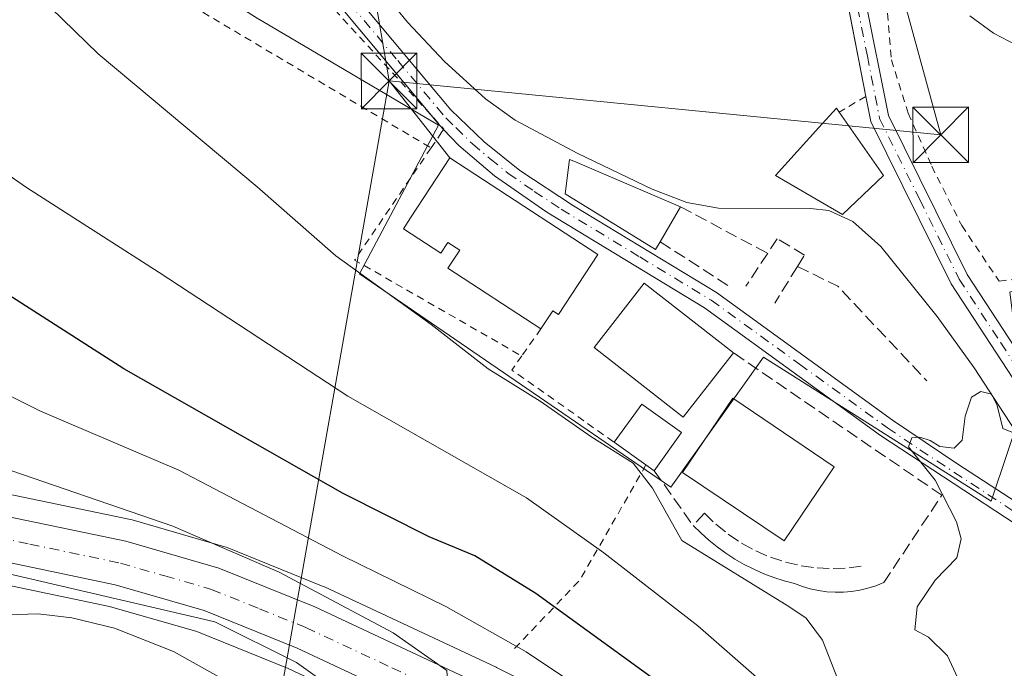
# Model space of a CAD drawing. Units: metres. Extents: x 606471 to 609889, y 4791717 to 4794099.
# Drawn here: x 606945 to 607078, y 4793872 to 4793960 of the extents above; entities that cross this region are included whole.
import ezdxf

# ---------------------------------------------------------------- set-up
doc = ezdxf.new("R2010")
doc.units = ezdxf.units.M
doc.header["$MEASUREMENT"] = 0
for name, pattern in [('DGN Style 2', [1.6480167562047852, 0.988810053722871, -0.6592067024819142]), ('DGN Style 3', [2.307223458686699, 1.648016756204785, -0.6592067024819142]), ('DGN Style 4', [2.6384748266838614, 1.318413404963828, -0.6592067024819142, 0.001648016756204785, -0.6592067024819142])]:
    doc.linetypes.add(name, pattern=pattern)
for name, color, linetype, lineweight in [('Alambrada', 7, 'DGN Style 2', 0), ('Arbolado forestal CxS', 92, 'Continuous', 0), ('Carretera de calzada única Cxs', 7, 'Continuous', 13), ('Carretera de calzada única eje', 7, 'DGN Style 4', 0), ('Comarca CxS', 21, 'Continuous', 0), ('Comunidad Autónoma CxS', 142, 'Continuous', 0), ('Conducción de hidrocarburos lineal', 6, 'DGN Style 3', 0), ('Corriente natural lineal', 142, 'Continuous', 13), ('Curva de nivel maestra', 30, 'Continuous', 30), ('Curva de nivel normal', 30, 'Continuous', 0), ('Edificación Cxs', 1, 'Continuous', 13), ('Municipio CxS', 4, 'Continuous', 0), ('Muro lineal', 1, 'DGN Style 3', 13), ('Núcleo urbano CxS', 7, 'Continuous', 0), ('Obra de contención lineal', 1, 'DGN Style 3', 13), ('Pista pavimentada Cxs', 135, 'Continuous', 0), ('Pista pavimentada eje', 135, 'DGN Style 4', 0), ('Prado CxS', 92, 'Continuous', 0), ('Provincia CxS', 1, 'Continuous', 0), ('Tendido', 6, 'Continuous', 0), ('Torre de tendido puntual', 7, 'Continuous', 0)]:
    doc.layers.add(name, color=color, linetype=linetype, lineweight=lineweight)

# ---------------------------------------------------------------- blocks, each defined once
blk = doc.blocks.new('*U14')
at = {"layer": 'Prado CxS', "color": 92, "linetype": 'Continuous', "lineweight": 0}
for points in [[(607028.6835000003, 4793862.477499999, 80.21469999999681), (607009.2134999996, 4793872.137499999, 81.90439999999944), (607009.1523000002, 4793872.1669, 81.91019999999844), (606985.9823000003, 4793883.016899999, 82.71289999999863), (606985.8339999998, 4793883.081700001, 82.72669999999925), (606972.8639000002, 4793888.321699999, 84.36059999999998), (606972.7660999997, 4793888.359099999, 84.37540000000445), (606972.5733000003, 4793888.4221, 84.41090000000258), (606960.0532999998, 4793892.042099999, 85.46829999999318), (606959.8339999998, 4793892.096700001, 85.4881000000023), (606935.4175000006, 4793897.1997, 86.96980000000622)], [(606758.0365000004, 4794049.1533, 77.2213000000047), (606954.6198000005, 4794052.2938, 71.57660000000033), (606964.4338999996, 4794046.937700001, 68.50999999999476), (606958.7780999999, 4794044.871300001, 70.04959999999846), (606940.6161000002, 4794000.4045, 64.67609999999695), (606938.1096999999, 4793984.1227, 64.94469999999274), (606976.9402000001, 4793959.698100001, 63.57150000000547), (607001.3646999998, 4793945.292500001, 62.20329999999376), (606990.7193, 4793925.2501, 64.96369999999297), (607032.6791000003, 4793896.4429, 64.61359999999695), (607045.2045999998, 4793913.9783, 61.31449999999313), (607075.8918000003, 4793894.563100001, 59.66640000000189), (607080.2786999998, 4793907.715299999, 60.10640000000421)]]:
    blk.add_polyline3d(points, dxfattribs=at)
blk = doc.blocks.new('*U20')
at = {"layer": 'Arbolado forestal CxS', "color": 92, "linetype": 'Continuous', "lineweight": 0}
blk.add_polyline3d([(606872.0279000001, 4793908.274700001, 95.92509999999311), (606881.7137000002, 4793906.1557, 94.75100000000384), (606886.1445000004, 4793904.647500001, 94.87949999999546), (606906.2708999999, 4793895.518100001, 93.33220000000438), (606906.3353000004, 4793895.489700001, 93.33419999999751), (606924.9452999998, 4793887.569700001, 91.08710000000428), (606925.0941000005, 4793887.5111, 91.09590000000026), (606925.3437000001, 4793887.4323, 91.13670000000275), (606932.5837000003, 4793885.4923, 91.4652999999962), (606932.7462999999, 4793885.453500001, 91.4600000000064), (606957.0355000002, 4793880.376700001, 91.425900000002), (606968.7795000002, 4793876.980699999, 89.99310000000696), (606981.1010999996, 4793872.0089, 89.33220000000438), (607003.9469, 4793861.297700001, 87.51029999999446), (607023.0371000003, 4793851.8321, 85.81710000000021), (607026.5613000002, 4793849.7437, 86.17960000000312), (607030.7748999996, 4793846.485099999, 85.96809999999823), (607033.2339000005, 4793844.0715, 85.85340000000724), (607036.5689000003, 4793839.9331, 86.36800000000221), (607042.3305000003, 4793830.437700001, 85.78870000000461), (607044.5695000002, 4793826.2181, 85.72569999999541)], dxfattribs=at)
blk = doc.blocks.new('*U23')
at = {"layer": 'Núcleo urbano CxS', "color": 7, "linetype": 'Continuous', "lineweight": 0}
for points in [[(606935.4175000006, 4793897.1997, 86.96980000000622), (606959.8339999998, 4793892.096700001, 85.4881000000023), (606960.0532999998, 4793892.042099999, 85.46829999999318), (606972.5733000003, 4793888.4221, 84.41090000000258), (606972.7660999997, 4793888.359099999, 84.37540000000445), (606972.8639000002, 4793888.321699999, 84.36059999999998), (606985.8339999998, 4793883.081700001, 82.72669999999925), (606985.9823000003, 4793883.016899999, 82.71289999999863), (607009.1523000002, 4793872.1669, 81.91019999999844), (607009.2134999996, 4793872.137499999, 81.90439999999944), (607028.6835000003, 4793862.477499999, 80.21469999999681)], [(607044.5695000002, 4793826.2181, 85.72569999999541), (607042.3305000003, 4793830.437700001, 85.78870000000461), (607036.5689000003, 4793839.9331, 86.36800000000221), (607033.2339000005, 4793844.0715, 85.85340000000724), (607030.7748999996, 4793846.485099999, 85.96809999999823), (607026.5613000002, 4793849.7437, 86.17960000000312), (607023.0371000003, 4793851.8321, 85.81710000000021), (607003.9469, 4793861.297700001, 87.51029999999446), (606981.1010999996, 4793872.0089, 89.33220000000438), (606968.7795000002, 4793876.980699999, 89.99310000000696), (606957.0355000002, 4793880.376700001, 91.425900000002), (606932.7462999999, 4793885.453500001, 91.4600000000064), (606932.5837000003, 4793885.4923, 91.4652999999962), (606925.3437000001, 4793887.4323, 91.13670000000275), (606925.0941000005, 4793887.5111, 91.09590000000026), (606924.9452999998, 4793887.569700001, 91.08710000000428), (606906.3353000004, 4793895.489700001, 93.33419999999751), (606906.2708999999, 4793895.518100001, 93.33220000000438), (606886.1445000004, 4793904.647500001, 94.87949999999546), (606881.7137000002, 4793906.1557, 94.75100000000384), (606872.0279000001, 4793908.274700001, 95.92509999999311)]]:
    blk.add_polyline3d(points, dxfattribs=at)
blk = doc.blocks.new('*U43')
at = {"layer": 'Carretera de calzada única Cxs', "color": 7, "linetype": 'Continuous', "lineweight": 13}
for points in [[(606874.9001000002, 4793916.210100001, 93.92960000000312), (606879.8501000004, 4793914.9901, 93.58779999999388), (606884.6901000004, 4793913.370100001, 93.36269999999786), (606921.7801000001, 4793898.0801, 90.14130000000296), (606929.7500999998, 4793895.440099999, 89.99079999999958), (606934.7701000003, 4793894.270099999, 90.76510000000417), (606959.2200999996, 4793889.1601, 92.41199999999662), (606971.7401000002, 4793885.540100001, 87.5908999999956), (606984.7100999998, 4793880.300100001, 85.61490000000049), (607007.8800999997, 4793869.450099999, 96.71129999999539), (607027.3501000004, 4793859.790100001, 84.17230000000563), (607031.6501000002, 4793857.2401, 83.45709999999963), (607036.7301000003, 4793853.3101, 83.56620000000112), (607039.9501, 4793850.1601, 83.32679999999527), (607043.9901000002, 4793845.140100001, 82.8978000000061), (607050.2001, 4793834.9101, 82.38340000000608), (607052.7500999998, 4793830.120100001, 83.33130000000529), (607057.3101000005, 4793819.360099999, 82.30550000000221)], [(607051.6001000004, 4793817.340100001, 92.36669999999867), (607047.2801000001, 4793827.5101, 97.57889999999315), (607044.9401000004, 4793831.920100001, 91.64919999999984), (607039.0301000001, 4793841.6601, 89.6872000000003), (607035.4601999996, 4793846.090100001, 89.60120000000461), (607032.7500999998, 4793848.7501, 89.8243999999977), (607028.2500999998, 4793852.2301, 91.70230000000447), (607024.4700999996, 4793854.470100001, 92.45729999999458), (607005.2501999997, 4793864.0001, 107.4986999999965), (606982.3000999996, 4793874.7601, 91.39639999999781), (606969.7600999996, 4793879.8201, 101.9327000000048), (606957.7600999996, 4793883.290100001, 111.101999999999), (606933.3601000002, 4793888.390100001, 107.9511000000057), (606926.1201, 4793890.3301, 101.0249999999942), (606907.5100999996, 4793898.2501, 105.2465999999986), (606887.2501999997, 4793907.440099999, 102.4611000000004), (606882.5201000003, 4793909.050100001, 102.8491999999969), (606872.5100999996, 4793911.2401, 98.86019999999553)]]:
    blk.add_polyline3d(points, dxfattribs=at)
blk = doc.blocks.new('5TTEND')
at = {"layer": 'Conducción de hidrocarburos lineal', "color": 7, "linetype": 'Continuous', "lineweight": 0}
for p, q in [((-0.375, 0.3754), (0.375, -0.3746)), ((0.3720000000000001, 0.3784000000000001), (-0.3720000000000001, -0.3776))]:
    blk.add_line(p, q, dxfattribs=at)
at = {"layer": 'Conducción de hidrocarburos lineal', "color": 7, "linetype": 'Continuous', "lineweight": 0, "flags": 128}
blk.add_lwpolyline([(-0.375, -0.3746), (0.375, -0.3746), (0.375, 0.3754), (-0.375, 0.3754), (-0.3720000000000001, -0.3776)], dxfattribs=at)

msp = doc.modelspace()

# ---------------------------------------------------------------- linework, layer by layer
at = {"layer": 'Alambrada', "color": 7, "linetype": 'DGN Style 2', "lineweight": 0, "extrusion": (0.4715440107506025, 0.7925594476092348, 0.3866468258379739), "elevation": 4085736.373916482, "flags": 128}
msp.add_lwpolyline([(1929623.439515692, -1712885.695218941), (1929580.774231564, -1712887.787326626), (1929534.9117211, -1712887.817254153)], dxfattribs=at)
at = {"layer": 'Alambrada', "color": 7, "linetype": 'DGN Style 2', "lineweight": 0, "extrusion": (-0.3198434367220869, -0.189039117979131, 0.9284203723849863), "elevation": -1100346.534096195, "flags": 128}
msp.add_lwpolyline([(-3818129.831346729, 2749834.768704101), (-3818129.831346729, 2749830.30205656)], dxfattribs=at)
at = {"layer": 'Alambrada', "color": 7, "linetype": 'DGN Style 2', "lineweight": 0, "extrusion": (0.0361000279641995, 0.03290547040044352, 0.9988062965353741), "elevation": 179723.7054807173, "flags": 128}
msp.add_lwpolyline([(3134058.099691686, -3673650.852304509), (3134053.863850524, -3673633.033223561), (3134029.123198777, -3673640.976471961)], dxfattribs=at)
at = {"layer": 'Alambrada', "color": 7, "linetype": 'DGN Style 2', "lineweight": 0, "extrusion": (-0.01505860172300955, -0.02122158158397587, 0.9996613841642691), "elevation": -110810.6125068502, "flags": 128}
msp.add_lwpolyline([(-2279189.901868574, 4259475.286780465), (-2279189.901868574, 4259470.809708626)], dxfattribs=at)
at = {"layer": 'Alambrada', "color": 7, "linetype": 'DGN Style 2', "lineweight": 0, "extrusion": (0.03354744665759522, 0.1227907053834393, 0.9918654200516284), "elevation": 609075.9078806818, "flags": 128}
msp.add_lwpolyline([(677880.6120020418, -4745480.122568713), (677881.4065193513, -4745477.928383045), (677865.5055067984, -4745472.118072559)], dxfattribs=at)
at = {"layer": 'Alambrada', "color": 7, "linetype": 'DGN Style 2', "lineweight": 0, "extrusion": (0.8868542254838029, -0.4163961128398073, 0.2002594815568606), "elevation": -1457801.415855062, "flags": 128}
msp.add_lwpolyline([(4597384.352654173, 298041.6340666513), (4597366.552950305, 298048.9436373943), (4597353.965266734, 298069.9074025899)], dxfattribs=at)
at = {"layer": 'Alambrada', "color": 7, "linetype": 'DGN Style 2', "lineweight": 0}
for points in [[(606927.7001, 4793995.1501, 66.12600000000384), (606930.7001, 4793995.110099999, 67.24159999999392), (606933.6801000005, 4793994.870100001, 68.19800000000396), (606936.6401000004, 4793994.4301, 68.8460999999952), (606939.5601000005, 4793993.790100001, 67.39659999999276), (606942.4401000004, 4793992.960100001, 65.77610000000277), (606945.2500999998, 4793991.940099999, 64.98669999999402), (606947.9901000002, 4793990.7301, 64.65110000000277), (606950.6401000004, 4793989.340100001, 64.42329999999492), (606953.1901000004, 4793987.770099999, 64.24169999999867), (606955.6300999997, 4793986.040100001, 64.17080000000715), (606957.9501, 4793984.1501, 64.16229999999632), (606976.0500999996, 4793970.360099999, 63.47840000000724), (606985.1601, 4793963.280099999, 63.50729999999749), (607002.1001000004, 4793944.7501, 63.32540000000154), (607001.8400999998, 4793944.360099999, 63.45909999999276), (607000.3701, 4793942.210100001, 64.12820000000647)], [(607061.1201, 4793970.2301, 68.71790000000328), (607062.4301000005, 4793954.090100001, 68.94430000000284), (607064.7100999998, 4793946.890100001, 71.64220000000205), (607067.8701, 4793939.7501, 76.93959999999788), (607071.9200999998, 4793931.7501, 83.93799999999464), (607076.9700999996, 4793924.2301, 81.85199999999895), (607079.6001000004, 4793924.5701, 79.05460000000312)]]:
    msp.add_polyline3d(points, dxfattribs=at)
at = {"layer": 'Arbolado forestal CxS', "color": 92, "linetype": 'Continuous', "lineweight": 0}
msp.add_polyline3d([(606872.0279000001, 4793908.274700001, 95.92509999999311), (606881.7137000002, 4793906.1557, 94.75100000000384), (606886.1445000004, 4793904.647500001, 94.87949999999546), (606906.2708999999, 4793895.518100001, 93.33220000000438), (606906.3353000004, 4793895.489700001, 93.33419999999751), (606924.9452999998, 4793887.569700001, 91.08710000000428), (606925.0941000005, 4793887.5111, 91.09590000000026), (606925.3437000001, 4793887.4323, 91.13670000000275), (606932.5837000003, 4793885.4923, 91.4652999999962), (606932.7462999999, 4793885.453500001, 91.4600000000064), (606957.0355000002, 4793880.376700001, 91.425900000002), (606968.7795000002, 4793876.980699999, 89.99310000000696), (606981.1010999996, 4793872.0089, 89.33220000000438), (607003.9469, 4793861.297700001, 87.51029999999446), (607023.0371000003, 4793851.8321, 85.81710000000021), (607026.5613000002, 4793849.7437, 86.17960000000312), (607030.7748999996, 4793846.485099999, 85.96809999999823), (607033.2339000005, 4793844.0715, 85.85340000000724), (607036.5689000003, 4793839.9331, 86.36800000000221), (607042.3305000003, 4793830.437700001, 85.78870000000461), (607044.5695000002, 4793826.2181, 85.72569999999541)], dxfattribs=at)
at = {"layer": 'Carretera de calzada única Cxs', "color": 7, "linetype": 'Continuous', "lineweight": 13}
for points in [[(606874.9001000002, 4793916.210100001, 93.92960000000312), (606879.8501000004, 4793914.9901, 93.58779999999388), (606884.6901000004, 4793913.370100001, 93.36269999999786), (606921.7801000001, 4793898.0801, 90.14130000000296), (606929.7500999998, 4793895.440099999, 89.99079999999958), (606934.7701000003, 4793894.270099999, 90.76510000000417), (606959.2200999996, 4793889.1601, 92.41199999999662), (606971.7401000002, 4793885.540100001, 87.5908999999956), (606984.7100999998, 4793880.300100001, 85.61490000000049), (607007.8800999997, 4793869.450099999, 96.71129999999539), (607027.3501000004, 4793859.790100001, 84.17230000000563), (607031.6501000002, 4793857.2401, 83.45709999999963), (607036.7301000003, 4793853.3101, 83.56620000000112), (607039.9501, 4793850.1601, 83.32679999999527), (607043.9901000002, 4793845.140100001, 82.8978000000061), (607050.2001, 4793834.9101, 82.38340000000608), (607052.7500999998, 4793830.120100001, 83.33130000000529), (607057.3101000005, 4793819.360099999, 82.30550000000221)], [(607051.6001000004, 4793817.340100001, 92.36669999999867), (607047.2801000001, 4793827.5101, 97.57889999999315), (607044.9401000004, 4793831.920100001, 91.64919999999984), (607039.0301000001, 4793841.6601, 89.6872000000003), (607035.4601999996, 4793846.090100001, 89.60120000000461), (607032.7500999998, 4793848.7501, 89.8243999999977), (607028.2500999998, 4793852.2301, 91.70230000000447), (607024.4700999996, 4793854.470100001, 92.45729999999458), (607005.2501999997, 4793864.0001, 107.4986999999965), (606982.3000999996, 4793874.7601, 91.39639999999781), (606969.7600999996, 4793879.8201, 101.9327000000048), (606957.7600999996, 4793883.290100001, 111.101999999999), (606933.3601000002, 4793888.390100001, 107.9511000000057), (606926.1201, 4793890.3301, 101.0249999999942), (606907.5100999996, 4793898.2501, 105.2465999999986), (606887.2501999997, 4793907.440099999, 102.4611000000004), (606882.5201000003, 4793909.050100001, 102.8491999999969), (606872.5100999996, 4793911.2401, 98.86019999999553)]]:
    msp.add_polyline3d(points, dxfattribs=at)
at = {"layer": 'Carretera de calzada única eje', "color": 7, "linetype": 'DGN Style 4', "lineweight": 0}
msp.add_polyline3d([(606934.0601000005, 4793891.3301, 96.69990000000689), (606946.2600999996, 4793888.780099999, 107.8830000000016), (606958.4901000002, 4793886.220100001, 99.98429999999644), (606964.4901000002, 4793884.4901, 100.3222999999998), (606970.7500999998, 4793882.6801, 91.4771000000037), (606977.2301000003, 4793880.0601, 90.61539999999513), (606983.5000999998, 4793877.530099999, 86.98519999999553), (606995.0900999998, 4793872.100099999, 97.43399999999383), (607006.5601000005, 4793866.720100001, 99.66060000000289), (607016.1700999998, 4793861.960100001, 89.69130000000587), (607025.9101, 4793857.130100001, 86.1298999999999), (607027.8000999996, 4793856.0101, 86.63199999999779), (607029.9501, 4793854.7301, 86.36840000000666), (607032.4901000002, 4793852.770099999, 84.40009999999893), (607034.7401000002, 4793851.030099999, 85.625), (607036.0900999998, 4793849.700099999, 85.7844000000041), (607037.7001, 4793848.120100001, 84.93600000000151), (607039.4901000002, 4793845.9101, 85.5170999999973), (607041.5100999996, 4793843.4001, 85.16379999999481), (607044.6101000002, 4793838.280099999, 85.55400000000373), (607047.5701000001, 4793833.4101, 84.21099999999569), (607048.7401000002, 4793831.210100001, 86.58659999999509), (607050.0100999996, 4793828.8101, 89.19830000000366), (607052.1700999998, 4793823.7301, 93.75359999999637)], dxfattribs=at)
at = {"layer": 'Comarca CxS', "color": 21, "linetype": 'Continuous', "lineweight": 0}
msp.add_3dface([(609888.9500008489, 4791784.96998205), (606507.5000008233, 4791730.97998205), (606471.1300008224, 4794044.569982027), (609851.4000008501, 4794098.569982026)], dxfattribs=at)
at = {"layer": 'Comunidad Autónoma CxS', "color": 142, "linetype": 'Continuous', "lineweight": 0}
msp.add_3dface([(609888.9500008489, 4791784.96998205), (606507.5000008233, 4791730.97998205), (606471.1300008224, 4794044.569982027), (609851.4000008501, 4794098.569982026)], dxfattribs=at)
at = {"layer": 'Corriente natural lineal', "color": 142, "linetype": 'Continuous', "lineweight": 13}
msp.add_polyline3d([(606948.2105, 4794000.601600001, 64.527700000006), (606949.5100999996, 4793999.9901, 64.28609999999753), (606959.2200999996, 4793993.4101, 63.056700000001), (606964.7401000002, 4793988.950099999, 62.90089999999327), (606973.5601000005, 4793981.270099999, 62.52019999999902), (606985.5201000003, 4793972.220100001, 62.14160000000265), (606989.2701000003, 4793968.8301, 61.85880000000179), (606997.1801000005, 4793959.1501, 61.52019999999902), (607002.1801000005, 4793953.870100001, 61.39410000000498), (607007.7100999998, 4793948.8101, 61.05030000000261), (607011.6901000004, 4793945.950099999, 60.82180000000517), (607020.1601, 4793941.460100001, 60.83090000000084), (607030.2001, 4793936.6601, 60.25500000000466), (607034.8701, 4793934.860099999, 60.27929999999469), (607039.1201, 4793934.0801, 60.17320000000473), (607051.5201000003, 4793934.020099999, 60.80590000000666), (607054.0100999996, 4793933.7501, 61.08580000000075), (607057.2600999996, 4793932.3101, 61.35439999999653), (607061.0301000001, 4793928.9301, 61.27159999999276), (607068.6101000002, 4793919.460100001, 60.4314000000013), (607073.6001000004, 4793912.5601, 59.77619999999297), (607081.7600999996, 4793900.020099999, 59.77030000000377), (607090.5100999996, 4793889.800100001, 59.488400000002), (607092.9335000003, 4793887.000600001, 59.29309999999532)], dxfattribs=at)
at = {"layer": 'Curva de nivel maestra', "color": 30, "linetype": 'Continuous', "lineweight": 30, "elevation": 75, "flags": 128}
msp.add_lwpolyline([(607065.3600000005, 4793824.840100001), (607060.7599999999, 4793830.5101), (607054.79, 4793840.710100001), (607049.0999999996, 4793852.2501), (607044.2599999999, 4793859.0001), (607033.3200000003, 4793868.460100001), (607014.4800000006, 4793882.110099999), (607006.2599999999, 4793887.210100001), (607000.1100000005, 4793889.770099999), (606988.5, 4793895.620100001), (606972.7100000001, 4793904.5801), (606958.9699999997, 4793912.4001), (606938.6299999999, 4793925.4001), (606929.2699999996, 4793930.8101), (606923.8799999999, 4793932.5801), (606917.8700000001, 4793932.950099999), (606907.7599999999, 4793932.450099999), (606900.25, 4793934.140100001), (606891.9600000001, 4793938.140100001), (606880.1600000003, 4793949.110099999), (606871.4500000002, 4793956.970100001)], dxfattribs=at)
at = {"layer": 'Curva de nivel normal', "color": 30, "linetype": 'Continuous', "lineweight": 0, "flags": 128}
for points, elevation in [([(606882.9326999999, 4793975.352299999), (606883.9900000002, 4793973.930000001), (606897.6200000001, 4793960.350000001), (606906.0599999996, 4793952.880000001), (606909.4199999999, 4793950.49), (606914.3499999996, 4793950.82), (606920.6500000004, 4793950.65), (606925.4299999997, 4793949.710000001), (606932.25, 4793946.26), (606945.8200000003, 4793936.880000001), (606963.7000000002, 4793925.430000001), (606989.1699999999, 4793908.75), (607013.2400000002, 4793895.02), (607023.6799999997, 4793887.600000001), (607036.3300000001, 4793877.75), (607044.5999999996, 4793870.539999999), (607049.1699999999, 4793865.050000001), (607052.7400000002, 4793859.41), (607054.6299999999, 4793854.980000001), (607056.7400000002, 4793848.15), (607061.4100000003, 4793840), (607068.5999999996, 4793830.9), (607077.6200000001, 4793822.539999999), (607080.5300000003, 4793818.49)], 70), ([(606941.0899999999, 4793968.880000001), (606955.4699999997, 4793954.91), (606976.9199999999, 4793936.970000001), (606987.5499999998, 4793927.680000001), (607000.4000000004, 4793918.380000001), (607008.0700000003, 4793912.439999999), (607015.0899999999, 4793908.08), (607021.9000000004, 4793903.310000001), (607027.6299999999, 4793899.710000001), (607030.2100000001, 4793896.34), (607034.1900000004, 4793889.27), (607048.6299999999, 4793880.380000001), (607050.9500000002, 4793878.810000001), (607053.1600000003, 4793875.84), (607055.9600000001, 4793868.58), (607061, 4793854.539999999), (607069.0899999999, 4793840.640000001), (607078.7100000001, 4793830.140000001)], 65), ([(607079.3099999996, 4793956.050000001), (607076.2000000002, 4793957.680000001), (607073, 4793960.02)], 65), ([(607059.3200000003, 4793821.380000001), (607055.3700000001, 4793828.050000001), (607047.3399999999, 4793844.100000001), (607040.3399999999, 4793854.17), (607029.6200000001, 4793863.27), (607013.2000000002, 4793874.24), (607002.3799999999, 4793880.369999999), (606988.4400000004, 4793887.180000001), (606966.3799999999, 4793898.730000001), (606947.7199999997, 4793906.720000001), (606933.0700000003, 4793914.039999999), (606925.5199999996, 4793917.42), (606916.6900000004, 4793920.180000001), (606906.1900000004, 4793922.720000001), (606898.2999999998, 4793926.230000001), (606888.2999999998, 4793930.980000001), (606877.25, 4793936.779999999), (606861.8399999999, 4793943.789999999)], 80), ([(607044.4500000002, 4793826.310000001), (607040.9500000002, 4793833.890000001), (607037.3399999999, 4793840.34), (607032.0700000003, 4793847.15), (607015.0199999996, 4793857.730000001), (607005.1200000001, 4793863.180000001), (607002.75, 4793865.689999999), (607002.7199999997, 4793868.51), (607002.4800000006, 4793871.730000001), (606995.25, 4793876.83), (606979.9100000003, 4793884.980000001), (606965.54, 4793891.180000001), (606940.9400000004, 4793899.640000001), (606917.3300000001, 4793909.230000001), (606898.9000000004, 4793918.619999999), (606889.9199999999, 4793922.800000001), (606877.4199999999, 4793928.470000001), (606859.3799999999, 4793934.430000001)], 85), ([(607040.9800000006, 4793820.25), (607038.8600000005, 4793828.210000001), (607034.9600000001, 4793836.230000001), (607028.2999999998, 4793844.01), (607018.7800000003, 4793850.939999999), (607011.5800000001, 4793856.07), (607006.1900000004, 4793858.869999999), (606998.5499999998, 4793863.189999999), (606989.5499999998, 4793866.600000001), (606986.5899999999, 4793868.430000001), (606985.3700000001, 4793870.550000001), (606982.2400000002, 4793872.810000001), (606971.2300000006, 4793878.300000001), (606940.54, 4793885.449999999), (606927.1200000001, 4793888.869999999), (606923.7800000003, 4793890.640000001), (606922.9800000006, 4793892.480000001), (606921.7800000003, 4793896.710000001), (606919.5800000001, 4793899.230000001), (606916.29, 4793901.350000001), (606907.0599999996, 4793906.91), (606894.8099999996, 4793913.689999999), (606883.75, 4793918.99), (606875.4600000001, 4793922.24)], 90), ([(607031.0899999999, 4793824.130000001), (607030.4000000004, 4793828.439999999), (607024.3899999997, 4793836.039999999), (607012.9299999997, 4793845.92), (607001.6799999997, 4793853.76), (606993.7999999998, 4793857.880000001), (606986.3399999999, 4793860.74), (606981.6299999999, 4793864.210000001), (606978.7000000002, 4793867.140000001), (606973.5999999996, 4793869.850000001), (606965.6500000004, 4793874.310000001), (606957.7000000002, 4793877.449999999), (606951.9600000001, 4793878.84), (606947.4199999999, 4793879.380000001), (606943.2800000003, 4793879.230000001), (606935.8799999999, 4793880.279999999), (606924.9500000002, 4793884.02), (606915.5999999996, 4793889.01), (606910.3200000003, 4793892.300000001), (606900.7100000001, 4793896.82), (606883.3399999999, 4793905.57), (606875.4000000004, 4793908.34)], 95), ([(607080.7100000001, 4793903.07), (607077.4500000002, 4793904.350000001), (607076.7000000002, 4793907.460000001), (607075.9299999997, 4793909.02), (607074.4800000006, 4793909.350000001), (607073.2199999997, 4793908.58), (607072.3700000001, 4793906.029999999), (607071.9800000006, 4793902.810000001), (607070.9199999999, 4793901.74), (607068.9900000002, 4793901.960000001), (607067.6799999997, 4793902.76), (607066.25, 4793903.180000001), (607065.2100000001, 4793903.109999999), (607064.7300000006, 4793901.92), (607068.3300000001, 4793897.41), (607071.2300000006, 4793891.800000001), (607071.8399999999, 4793889.480000001), (607071.2699999996, 4793886.92), (607068.3600000005, 4793883.92), (607065.9199999999, 4793880.32), (607065.5999999996, 4793877.220000001), (607067.4299999997, 4793876.24), (607069.9900000002, 4793873.730000001), (607072.9100000003, 4793867.359999999)], 60)]:
    msp.add_lwpolyline(points, dxfattribs=dict(at, elevation=elevation))
at = {"layer": 'Edificación Cxs', "color": 1, "linetype": 'Continuous', "lineweight": 13, "flags": 128}
for points, elevation in [([(607061.3701, 4793938.5001), (607055.8501000004, 4793933.210100001), (607046.8201000001, 4793938.470100001), (607052.6700999998, 4793944.970100001), (607055.0301000001, 4793947.5801), (607055.4101, 4793947.050100001)], 75.33090000000084), ([(607002.8901000004, 4793940.880100001), (607022.8701, 4793927.840100001), (607017.5701000001, 4793919.7401), (607016.7801000001, 4793920.2501), (607015.1901000004, 4793917.800100001), (607002.6300999997, 4793925.9901), (607004.2301000003, 4793928.440099999), (607002.6401000004, 4793929.470100001), (607001.6700999998, 4793928.0001), (606996.6401000004, 4793931.300100001), (606997.6001000004, 4793932.770099999)], 68.10880000000178), ([(607031.2500999998, 4793929.550100001), (607030.6300999997, 4793928.5001), (607018.4600999998, 4793936.0101), (607019.0500999996, 4793940.6601), (607019.8601000002, 4793940.3201), (607034.0100999996, 4793934.2601)], 63.86320000000707), ([(607034.1201, 4793903.8301), (607030.4401000004, 4793898.6801), (607029.3501000004, 4793899.460100001), (607025.0800999999, 4793902.5101), (607028.7801000001, 4793907.670100001)], 65.62949999999545)]:
    msp.add_lwpolyline(points, close=True, dxfattribs=dict(at, elevation=elevation))
at = {"layer": 'Edificación Cxs', "color": 1, "linetype": 'Continuous', "lineweight": 13, "extrusion": (-0.2687462154076815, 0.3855335808687049, 0.8826886935531699), "elevation": 1685140.465735385, "flags": 128}
msp.add_lwpolyline([(-3239427.482417808, -3164941.672625757), (-3239427.482417808, -3164929.865191615)], dxfattribs=at)
at = {"layer": 'Edificación Cxs', "color": 1, "linetype": 'Continuous', "lineweight": 13, "extrusion": (-0.02680126814075545, -0.04573694670680663, 0.9985939233402064), "elevation": -235466.5588435033, "flags": 128}
msp.add_lwpolyline([(-1899972.714059522, 4436773.05809176), (-1899972.714059522, 4436767.591311718)], dxfattribs=at)
at = {"layer": 'Edificación Cxs', "color": 1, "linetype": 'Continuous', "lineweight": 13, "extrusion": (-0.002012149637233236, 0.2190492279920558, 0.9757117335411735), "elevation": 1048943.254085086, "flags": 128}
msp.add_lwpolyline([(-651033.6018226461, -4671814.853729538), (-651037.349063453, -4671820.107121487), (-651042.6535660629, -4671816.121427612)], dxfattribs=at)
at = {"layer": 'Edificación Cxs', "color": 1, "linetype": 'Continuous', "lineweight": 13, "extrusion": (0.008623857361534273, 0.0120687134301861, 0.9998899815681465), "elevation": 63156.57181277277, "flags": 128}
msp.add_lwpolyline([(607010.9799245066, 4793490.719420644), (607007.2992515328, 4793485.569045544)], dxfattribs=at)
at = {"layer": 'Edificación Cxs', "color": 1, "linetype": 'Continuous', "lineweight": 13, "extrusion": (0.001845365215125897, -0.001318118009997577, 0.9999974285927612), "elevation": -5133.116937970025, "flags": 128}
msp.add_lwpolyline([(607028.1954281711, 4793896.85859023), (607023.9254134812, 4793899.908592879)], dxfattribs=at)
at = {"layer": 'Edificación Cxs', "color": 1, "linetype": 'Continuous', "lineweight": 13, "extrusion": (0.1034504721606557, -0.07402877839470116, 0.9918758691384348), "elevation": -292023.9633809688, "flags": 128}
msp.add_lwpolyline([(4251795.252831112, 2277478.791859488), (4251795.252831112, 2277480.14317352)], dxfattribs=at)
at = {"layer": 'Edificación Cxs', "color": 1, "linetype": 'Continuous', "lineweight": 13}
for points in [[(607061.3701, 4793938.5001, 69.82649999999558), (607055.8501000004, 4793933.210100001, 75.33090000000084), (607046.8201000001, 4793938.470100001, 66.34870000000228), (607052.6700999998, 4793944.970100001, 64.6368999999977), (607055.0301000001, 4793947.5801, 64.0688999999984), (607055.4101, 4793947.050100001, 64.27749999999651)], [(607015.1901000004, 4793917.800100001, 64.7271000000037), (607002.6300999997, 4793925.9901, 66.06260000000475), (607004.2301000003, 4793928.440099999, 67.97440000000643), (607002.6401000004, 4793929.470100001, 68.10880000000179), (607001.6700999998, 4793928.0001, 66.70819999999367), (606996.6401000004, 4793931.300100001, 66.42579999999725), (606997.6001000004, 4793932.770099999, 67.42250000000058), (607002.8901000004, 4793940.880100001, 65.88199999999779)], [(607002.8901000004, 4793940.880100001, 65.88199999999779), (607022.8701, 4793927.840100001, 65.29660000000149), (607017.5701000001, 4793919.7401, 66.39519999999902), (607016.7801000001, 4793920.2501, 66.80620000000636), (607015.1901000004, 4793917.800100001, 64.7271000000037)], [(607031.2500999998, 4793929.550100001, 62.43660000000091), (607030.6300999997, 4793928.5001, 62.23979999999574), (607018.4600999998, 4793936.0101, 63.86320000000705), (607019.0500999996, 4793940.6601, 63.01059999999416), (607019.8601000002, 4793940.3201, 63.29929999999877), (607034.0100999996, 4793934.2601, 62.72639999999956)], [(607041.1401000004, 4793914.590100001, 62.77580000000307), (607034.3701, 4793905.920100001, 65.1640999999945), (607022.3501000004, 4793915.300100001, 63.55920000000333), (607029.1101000002, 4793923.9801, 62.9030999999959), (607041.1401000004, 4793914.590100001, 62.77580000000307)], [(607054.7200999996, 4793899.220100001, 64.61509999999544), (607047.9600999998, 4793889.200099999, 64.90559999999823), (607034.2901, 4793898.440099999, 65.34819999999308), (607041.0500999996, 4793908.450099999, 64.10950000000594), (607054.7200999996, 4793899.220100001, 64.61509999999544)]]:
    msp.add_polyline3d(points, dxfattribs=at)
for points in [[(607041.1401000004, 4793914.590100001, 65.1640999999945), (607034.3701, 4793905.920100001, 65.1640999999945), (607022.3501000004, 4793915.300100001, 65.1640999999945), (607029.1101000002, 4793923.9801, 65.1640999999945)], [(607054.7200999996, 4793899.220100001, 65.34819999999308), (607047.9600999998, 4793889.200099999, 65.34819999999308), (607034.2901, 4793898.440099999, 65.34819999999308), (607041.0500999996, 4793908.450099999, 65.34819999999308)]]:
    msp.add_3dface(points, dxfattribs=at)
at = {"layer": 'Municipio CxS', "color": 4, "linetype": 'Continuous', "lineweight": 0}
msp.add_3dface([(609888.9500008489, 4791784.96998205), (606507.5000008233, 4791730.97998205), (606471.1300008224, 4794044.569982027), (609851.4000008501, 4794098.569982026)], dxfattribs=at)
at = {"layer": 'Muro lineal', "color": 1, "linetype": 'DGN Style 3', "lineweight": 13, "extrusion": (-0.2350295022814602, -0.3806707349841467, 0.8943438514262615), "elevation": -1967524.286184859, "flags": 128}
msp.add_lwpolyline([(-2001939.163590285, 3933360.622638522), (-2001939.163590285, 3933354.131068785)], dxfattribs=at)
at = {"layer": 'Muro lineal', "color": 1, "linetype": 'DGN Style 3', "lineweight": 13, "extrusion": (-0.1690161260427854, -0.1575947614960733, 0.9729323924541136), "elevation": -858036.050305848, "flags": 128}
msp.add_lwpolyline([(-3092228.854635268, 3612773.569725025), (-3092223.192448703, 3612775.802189161), (-3092205.648131762, 3612775.880080913)], dxfattribs=at)
at = {"layer": 'Muro lineal', "color": 1, "linetype": 'DGN Style 3', "lineweight": 13}
for points in [[(607049.7600999996, 4793926.220100001, 64.55509999999776), (607050.7200999996, 4793927.7601, 66.87170000000333), (607047.0500999996, 4793929.960100001, 65.60069999999541), (607045.7600999996, 4793928.0001, 62.80740000000515), (607042.8000999996, 4793923.5601, 61.5167999999976)], [(607037.2200999996, 4793892.950099999, 64.41950000000361), (607035.7001, 4793891.300100001, 64.81320000000414), (607036.7301000003, 4793890.280099999, 64.75419999999576), (607037.8101000005, 4793889.3101, 64.6704999999929), (607038.9401000004, 4793888.390100001, 64.64849999999569), (607040.1201, 4793887.540100001, 64.39190000000235), (607041.3400999998, 4793886.7501, 64.52360000000044), (607042.6001000004, 4793886.030099999, 64.62159999999858), (607043.9001000002, 4793885.380100001, 64.74980000000505), (607045.2301000003, 4793884.790100001, 64.74240000000282), (607046.5900999998, 4793884.270099999, 64.60920000000624), (607047.9700999996, 4793883.8301, 64.40730000000622), (607049.3701, 4793883.460100001, 64.25830000000133), (607050.4301000005, 4793883.0701, 64.18760000000475), (607051.5000999998, 4793882.7501, 64.11629999999423), (607052.6001000004, 4793882.5101, 64.04189999999653), (607053.7200999996, 4793882.360099999, 64.02000000000407), (607054.8400999998, 4793882.290100001, 63.96450000000186), (607055.9600999998, 4793882.300100001, 63.89119999999821), (607057.0800999999, 4793882.4001, 63.81570000000647), (607058.1901000004, 4793882.5701, 63.45930000000226), (607059.2801000001, 4793882.8301, 62.92269999999553), (607060.3501000004, 4793883.170100001, 62.42519999999786), (607061.4001000002, 4793883.590100001, 61.98369999999704), (607069.2401000002, 4793895.360099999, 60.85289999999804), (607041.1401000004, 4793914.590100001, 62.77580000000307)]]:
    msp.add_polyline3d(points, dxfattribs=at)
at = {"layer": 'Núcleo urbano CxS', "color": 7, "linetype": 'Continuous', "lineweight": 0}
for points in [[(606872.0279000001, 4793908.274700001, 95.92509999999311), (606881.7137000002, 4793906.1557, 94.75100000000384), (606886.1445000004, 4793904.647500001, 94.87949999999546), (606906.2708999999, 4793895.518100001, 93.33220000000438), (606906.3353000004, 4793895.489700001, 93.33419999999751), (606924.9452999998, 4793887.569700001, 91.08710000000428), (606925.0941000005, 4793887.5111, 91.09590000000026), (606925.3437000001, 4793887.4323, 91.13670000000275), (606932.5837000003, 4793885.4923, 91.4652999999962), (606932.7462999999, 4793885.453500001, 91.4600000000064), (606957.0355000002, 4793880.376700001, 91.425900000002), (606968.7795000002, 4793876.980699999, 89.99310000000696), (606981.1010999996, 4793872.0089, 89.33220000000438), (607003.9469, 4793861.297700001, 87.51029999999446), (607023.0371000003, 4793851.8321, 85.81710000000021), (607026.5613000002, 4793849.7437, 86.17960000000312), (607030.7748999996, 4793846.485099999, 85.96809999999823), (607033.2339000005, 4793844.0715, 85.85340000000724), (607036.5689000003, 4793839.9331, 86.36800000000221), (607042.3305000003, 4793830.437700001, 85.78870000000461), (607044.5695000002, 4793826.2181, 85.72569999999541)], [(606935.4175000006, 4793897.1997, 86.96980000000622), (606959.8339999998, 4793892.096700001, 85.4881000000023), (606960.0532999998, 4793892.042099999, 85.46829999999318), (606972.5733000003, 4793888.4221, 84.41090000000258), (606972.7660999997, 4793888.359099999, 84.37540000000445), (606972.8639000002, 4793888.321699999, 84.36059999999998), (606985.8339999998, 4793883.081700001, 82.72669999999925), (606985.9823000003, 4793883.016899999, 82.71289999999863), (607009.1523000002, 4793872.1669, 81.91019999999844), (607009.2134999996, 4793872.137499999, 81.90439999999944), (607028.6835000003, 4793862.477499999, 80.21469999999681)]]:
    msp.add_polyline3d(points, dxfattribs=at)
at = {"layer": 'Obra de contención lineal', "color": 1, "linetype": 'DGN Style 3', "lineweight": 13, "extrusion": (-0.005369432151845156, 0.002860650660974819, 0.9999814927668225), "elevation": 10517.06851783835, "flags": 128}
msp.add_lwpolyline([(607025.5961332779, 4793923.789592616), (607037.34639882, 4793917.529567004)], dxfattribs=at)
at = {"layer": 'Obra de contención lineal', "color": 1, "linetype": 'DGN Style 3', "lineweight": 13, "extrusion": (0.07129704706144638, -0.04583381597842738, 0.9964015216734535), "elevation": -176382.3372834321, "flags": 128}
msp.add_lwpolyline([(4360807.106457896, 2074246.399340984), (4360807.106457896, 2074235.375081219)], dxfattribs=at)
at = {"layer": 'Obra de contención lineal', "color": 1, "linetype": 'DGN Style 3', "lineweight": 13, "extrusion": (0.04040905945687329, -0.05669560052210767, 0.9975734142383952), "elevation": -247198.1484738796, "flags": 128}
msp.add_lwpolyline([(3276715.300573147, 3542877.422228517), (3276715.300573148, 3542868.337512989)], dxfattribs=at)
at = {"layer": 'Obra de contención lineal', "color": 1, "linetype": 'DGN Style 3', "lineweight": 13}
msp.add_polyline3d([(607037.2200999996, 4793892.950099999, 64.41950000000361), (607038.7701000003, 4793891.450099999, 64.68369999999413), (607040.4501, 4793890.100099999, 64.82769999999437), (607042.2500999998, 4793888.9001, 64.51059999999416), (607044.1401000004, 4793887.870100001, 64.08049999999639), (607046.1201, 4793887.020099999, 63.99610000000393), (607048.1801000005, 4793886.350099999, 63.90499999999884), (607050.2801000001, 4793885.860099999, 63.55509999999776), (607052.4200999998, 4793885.5701, 63.18820000000414), (607054.5701000001, 4793885.4801, 63.05299999999988), (607056.7301000003, 4793885.5801, 62.87099999999919), (607058.8601000002, 4793885.870100001, 62.43480000000272)], dxfattribs=at)
at = {"layer": 'Pista pavimentada Cxs', "color": 135, "linetype": 'Continuous', "lineweight": 0}
for points in [[(606861.9001000002, 4794001.050100001, 74.23459999999614), (606882.0301000001, 4793998.800100001, 70.94539999999688), (606892.4802000001, 4793998.2501, 66.97560000000522), (606899.4601999996, 4793998.270099999, 66.48660000000382), (606921.9402000001, 4793999.5801, 66.39890000000014), (606929.3602, 4793999.640100001, 69.72599999999511), (606936.6601, 4793998.610099999, 74.51240000000689), (606943.4201999997, 4793996.340100001, 67.36819999999716), (606945.7901, 4793995.520099999, 65.87729999999283), (606952.1901000004, 4793992.390100001, 63.98309999999765), (606958.7200999996, 4793988.590100001, 64.77139999999781), (606967.5301000001, 4793982.690099999, 63.23360000000685), (606977.5500999996, 4793975.040100001, 62.79260000000068), (606984.6300999997, 4793968.7401, 62.73099999999977), (606988.7100999998, 4793964.5001, 62.585699999996), (607003.0301000001, 4793947.370100001, 62.22289999999339), (607007.5301000001, 4793943.0101, 62.80819999999949), (607012.3501000004, 4793939.170100001, 63.64870000000519), (607019.5800999999, 4793934.380100001, 64.41740000000573), (607038.8501000004, 4793922.710100001, 61.59619999999995), (607062.6002000002, 4793905.4901, 60.57600000000093), (607071.3901000004, 4793899.550100001, 61.58109999999579), (607094.5900999998, 4793884.5101, 90.96689999999944)], [(607052.0800999999, 4793999.470100001, 69.46679999999469), (607052.4600999998, 4793994.370100001, 69.0905000000057), (607062.0301000001, 4793946.590100001, 68.99349999999686), (607072.6501000002, 4793925.140100001, 83.07330000000366), (607083.8800999997, 4793907.960100001, 74.91389999999956), (607096.4101, 4793893.170100001, 80.13899999999558), (607110.1300999997, 4793873.540100001, 77.11419999999634)], [(607089.0784, 4793885.0101, 83.79910000000382), (607060.9682999998, 4793903.440099999, 60.93360000000393), (607037.2483000001, 4793920.630100001, 62.34900000000198), (607015.9983000001, 4793933.530099999, 66.52589999999327), (607008.9282999998, 4793938.450099999, 66.24749999999767), (607004.1382999998, 4793942.530099999, 63.81369999999879), (607001.9943000004, 4793944.7601, 63.31729999999516), (607001.3000999996, 4793945.5601, 63.01750000000175), (606988.7100999998, 4793960.600099999, 63.25860000000102), (606986.9301000005, 4793962.7301, 63.18110000000161), (606978.3501000004, 4793971.0801, 63.12519999999495), (606970.9801000003, 4793977.020099999, 63.19740000000456), (606961.4501, 4793983.8201, 64.1475999999966), (606953.8300999999, 4793988.6801, 64.28290000000561), (606947.9401000004, 4793991.870100001, 64.53019999999378), (606943.9801000003, 4793993.670100001, 65.76859999999579), (606939.8701, 4793995.2401, 68.87910000000556), (606935.1101000002, 4793996.470100001, 70.83729999999923), (606931.3300999999, 4793996.9801, 68.89870000000519), (606921.7200999996, 4793997.0601, 65.50620000000345), (606899.4101, 4793995.7601, 67.06429999999818), (606885.4301000005, 4793996.0601, 70.51559999999881), (606864.9001000002, 4793998.140100001, 78.1996000000072)], [(607000.6540000001, 4793946.331900001, 62.78740000000107), (606988.7100999998, 4793960.600099999, 63.25860000000102), (606986.9301000005, 4793962.7301, 63.18110000000161), (606978.3501000004, 4793971.0801, 63.12519999999495), (606970.9801000003, 4793977.020099999, 63.19740000000456), (606961.4501, 4793983.8201, 64.1475999999966), (606953.8300999999, 4793988.6801, 64.28290000000561), (606947.9401000004, 4793991.870100001, 64.53019999999378), (606943.9801000003, 4793993.670100001, 65.76859999999579), (606939.8701, 4793995.2401, 68.87910000000556), (606935.1101000002, 4793996.470100001, 70.83729999999923), (606931.3300999999, 4793996.9801, 68.89870000000519), (606921.7200999996, 4793997.0601, 65.50620000000345), (606899.4101, 4793995.7601, 67.06429999999818), (606885.4301000005, 4793996.0601, 70.51559999999881), (606864.9001000002, 4793998.140100001, 78.1996000000072)], [(606945.7901, 4793995.520099999, 65.87729999999283), (606952.1901000004, 4793992.390100001, 63.98309999999765), (606958.7200999996, 4793988.590100001, 64.77139999999781), (606967.5301000001, 4793982.690099999, 63.23360000000685), (606977.5500999996, 4793975.040100001, 62.79260000000068), (606984.6300999997, 4793968.7401, 62.73099999999977), (606988.7100999998, 4793964.5001, 62.585699999996), (607003.0301000001, 4793947.370100001, 62.22289999999339), (607007.5301000001, 4793943.0101, 62.80819999999949), (607012.3501000004, 4793939.170100001, 63.64870000000519), (607019.5800999999, 4793934.380100001, 64.41740000000573), (607038.8501000004, 4793922.710100001, 61.59619999999995), (607062.6002000002, 4793905.4901, 60.57600000000093), (607071.3901000004, 4793899.550100001, 61.58109999999579), (607094.5900999998, 4793884.5101, 90.96689999999944), (607104.1901000004, 4793877.6801, 77.16250000000582)], [(607081.8800999997, 4793906.470100001, 72.89519999999902), (607070.4801000003, 4793923.9001, 81.94990000000689), (607059.6501000002, 4793945.7601, 66.62069999999949), (607058.9901000002, 4793949.1601, 65.94830000000366), (607050.2901, 4793993.9001, 68.74539999999979)], [(607052.4600999998, 4793994.370100001, 69.0905000000057), (607062.0301000001, 4793946.590100001, 68.99349999999686), (607072.6501000002, 4793925.140100001, 83.07330000000366), (607083.8800999997, 4793907.960100001, 74.91389999999956)], [(607104.1901000004, 4793877.6801, 77.16250000000582), (607094.4301000005, 4793891.640100001, 82.62970000000496), (607081.8800999997, 4793906.470100001, 72.89519999999902), (607070.4801000003, 4793923.9001, 81.94990000000689), (607059.6501000002, 4793945.7601, 66.62069999999949), (607058.9901000002, 4793949.1601, 65.94830000000366), (607052.2807, 4793983.6602, 68.77079999999842)], [(607002.0607000003, 4793944.691000001, 63.3463999999949), (607001.9943000004, 4793944.7601, 63.31729999999516), (607001.3000999996, 4793945.5601, 63.01750000000175), (607000.6540000001, 4793946.331900001, 62.78740000000107)], [(607150.4863999998, 4793827.095600001, 71.96760000000359), (607149.9731000002, 4793835.308499999, 63.73519999999553), (607149.1584000001, 4793837.9901, 61.69539999999688), (607148.0383000001, 4793840.470100001, 61.24330000000191), (607146.7884000001, 4793842.220100001, 60.59380000000237), (607144.9884000003, 4793843.800100001, 62.00569999999425), (607121.7483000001, 4793862.0801, 71.31979999999749), (607107.3583000004, 4793872.610099999, 78.75370000000112), (607089.0784, 4793885.0101, 83.79910000000382), (607060.9682999998, 4793903.440099999, 60.93360000000393), (607037.2483000001, 4793920.630100001, 62.34900000000198), (607015.9983000001, 4793933.530099999, 66.52589999999327), (607008.9282999998, 4793938.450099999, 66.24749999999767), (607004.1382999998, 4793942.530099999, 63.81369999999879), (607002.0607000003, 4793944.691000001, 63.3463999999949)]]:
    msp.add_polyline3d(points, dxfattribs=at)
at = {"layer": 'Pista pavimentada eje', "color": 135, "linetype": 'DGN Style 4', "lineweight": 0}
for points in [[(607050.3201000001, 4794000.380100001, 69.51440000000002), (607050.8450999996, 4793999.045100001, 69.34189999999944), (607051.0351, 4793996.495100001, 69.05479999999807), (607051.3750999998, 4793994.1351, 68.92320000000473), (607052.3701, 4793989.020099999, 69.17740000000049), (607054.7625000002, 4793977.075099999, 68.79420000000391), (607056.8097000001, 4793966.5463, 65.7207999999955), (607059.2023, 4793954.601299999, 65.62270000000717), (607060.8400999998, 4793946.175100001, 67.7219999999943), (607066.2550999997, 4793935.245100001, 79.97410000000673), (607071.5651000004, 4793924.520099999, 82.5277999999962), (607077.1801000005, 4793915.9301, 74.69120000000112), (607082.8800999997, 4793907.215100001, 73.84410000000207), (607086.0175000001, 4793903.5075, 74.2780999999959), (607092.2824999997, 4793896.112500001, 72.31519999999728), (607095.4200999998, 4793892.405099999, 81.56230000000505), (607101.2901, 4793884.0075, 85.55449999999837), (607106.6306999996, 4793876.053900001, 76.1189000000013), (607108.8501000004, 4793873.075099999, 78.00530000000435)], [(606987.8201000001, 4793963.6151, 62.83900000000722), (606995.8701, 4793953.985099999, 63.11879999999655), (607002.3651000002, 4793946.265100001, 62.72999999999593), (607003.6901000004, 4793944.950099999, 63.04640000000654), (607005.9401000004, 4793942.770099999, 63.267399999997), (607008.3350999998, 4793940.7301, 64.49899999999616), (607010.7451, 4793938.8101, 64.79690000000119), (607014.2801000001, 4793936.350099999, 64.846000000005), (607017.8951000003, 4793933.9551, 65.13649999999325), (607028.5201000003, 4793927.505100001, 62.14599999999336), (607038.1551000001, 4793921.670100001, 61.87639999999374), (607050.0301000001, 4793913.0601, 61.01840000000084), (607061.8901000004, 4793904.465100001, 60.69060000000172), (607066.2851, 4793901.495100001, 60.53759999999602), (607080.3400999998, 4793892.280099999, 70.54979999999341)]]:
    msp.add_polyline3d(points, dxfattribs=at)
at = {"layer": 'Prado CxS', "color": 92, "linetype": 'Continuous', "lineweight": 0}
for points in [[(607080.2786999998, 4793907.715299999, 60.10640000000421), (607075.8918000003, 4793894.563100001, 59.66640000000189), (607045.2045999998, 4793913.9783, 61.31449999999313), (607032.6791000003, 4793896.4429, 64.61359999999695), (606990.7193, 4793925.2501, 64.96369999999297), (607001.3646999998, 4793945.292500001, 62.20329999999376), (606976.9402000001, 4793959.698100001, 63.57150000000547), (606938.1096999999, 4793984.1227, 64.94469999999274), (606940.6161000002, 4794000.4045, 64.67609999999695), (606958.7780999999, 4794044.871300001, 70.04959999999846), (606964.4338999996, 4794046.937700001, 68.50999999999476), (606978.6681000004, 4794052.1381, 68.49890000000596), (606979.1139000002, 4794051.958900001, 68.5746000000072), (607007.6272999998, 4794040.4891, 74.98639999999432), (607024.5352999996, 4794034.226100001, 75.44289999999455), (607044.5774999997, 4794039.235900001, 77.37949999999546), (607060.2364999996, 4794030.4703, 73.79989999999816), (607064.6190999999, 4794022.3277, 71.82129999999597), (607067.1261, 4794002.911900001, 69.51510000000417), (607079.0247, 4794002.911900001, 69.56990000000224)], [(606964.4338999996, 4794046.937700001, 68.50999999999476), (606958.7780999999, 4794044.871300001, 70.04959999999846), (606940.6161000002, 4794000.4045, 64.67609999999695), (606938.1096999999, 4793984.1227, 64.94469999999274), (606976.9402000001, 4793959.698100001, 63.57150000000547), (607001.3646999998, 4793945.292500001, 62.20329999999376), (606990.7193, 4793925.2501, 64.96369999999297), (607032.6791000003, 4793896.4429, 64.61359999999695), (607045.2045999998, 4793913.9783, 61.31449999999313), (607075.8918000003, 4793894.563100001, 59.66640000000189), (607080.2786999998, 4793907.715299999, 60.10640000000421), (607078.3985000001, 4793922.7481, 62.61819999999716), (607090.9241000004, 4793928.384299999, 62.97800000000279), (607097.8135000002, 4793939.030200001, 64.34739999999874), (607148.5427999999, 4793942.159700001, 65.1585999999952)], [(606935.4175000006, 4793897.1997, 86.96980000000622), (606959.8339999998, 4793892.096700001, 85.4881000000023), (606960.0532999998, 4793892.042099999, 85.46829999999318), (606972.5733000003, 4793888.4221, 84.41090000000258), (606972.7660999997, 4793888.359099999, 84.37540000000445), (606972.8639000002, 4793888.321699999, 84.36059999999998), (606985.8339999998, 4793883.081700001, 82.72669999999925), (606985.9823000003, 4793883.016899999, 82.71289999999863), (607009.1523000002, 4793872.1669, 81.91019999999844), (607009.2134999996, 4793872.137499999, 81.90439999999944), (607028.6835000003, 4793862.477499999, 80.21469999999681)]]:
    msp.add_polyline3d(points, dxfattribs=at)
at = {"layer": 'Provincia CxS', "color": 1, "linetype": 'Continuous', "lineweight": 0}
msp.add_3dface([(609888.9500008489, 4791784.96998205), (606507.5000008233, 4791730.97998205), (606471.1300008224, 4794044.569982027), (609851.4000008501, 4794098.569982026)], dxfattribs=at)
at = {"layer": 'Tendido', "color": 6, "linetype": 'Continuous', "lineweight": 0, "extrusion": (0.009683718131198702, -0.05696735325724545, 0.9983290771414102), "elevation": -267157.0065687571, "flags": 128}
msp.add_lwpolyline([(1401796.165337539, 4616788.404226989), (1401796.165337539, 4616709.402135056)], dxfattribs=at)
at = {"layer": 'Tendido', "color": 6, "linetype": 'Continuous', "lineweight": 0, "extrusion": (-0.1102472524943911, 0.01791240624075081, 0.9937427680341149), "elevation": 19015.15135491811, "flags": 128}
msp.add_lwpolyline([(-4829246.403713234, -168607.9930424504), (-4829251.162456163, -168532.9408446399), (-4829298.271384086, -168554.5393465722)], dxfattribs=at)
at = {"layer": 'Tendido', "color": 6, "linetype": 'Continuous', "lineweight": 0, "extrusion": (0.985512939469802, -0.07042669331208276, 0.1542865094773883), "elevation": 260588.8604560947, "flags": 128}
msp.add_lwpolyline([(4825023.7173375, -40627.97081871014), (4824932.562250911, -40566.70108409552), (4824860.433263605, -40561.42581886065)], dxfattribs=at)
at = {"layer": 'Tendido', "color": 6, "linetype": 'Continuous', "lineweight": 0, "extrusion": (-0.09438517266692359, 0.1195493967557086, 0.9883316148520098), "elevation": 515885.7809705256, "flags": 128}
msp.add_lwpolyline([(-3447035.216250562, -3346958.58261572), (-3447035.216250562, -3346971.93564525)], dxfattribs=at)

# ---------------------------------------------------------------- block references
at = {"layer": 'Arbolado forestal CxS', "color": 92, "linetype": 'Continuous', "lineweight": 0}
msp.add_blockref('*U20', (0, 0), dxfattribs=at)
at = {"layer": 'Carretera de calzada única Cxs', "color": 7, "linetype": 'Continuous', "lineweight": 13}
msp.add_blockref('*U43', (0, 0), dxfattribs=at)
at = {"layer": 'Núcleo urbano CxS', "color": 7, "linetype": 'Continuous', "lineweight": 0}
msp.add_blockref('*U23', (0, 0), dxfattribs=at)
at = {"layer": 'Prado CxS', "color": 92, "linetype": 'Continuous', "lineweight": 0}
msp.add_blockref('*U14', (0, 0), dxfattribs=at)
at = {"layer": 'Torre de tendido puntual', "color": 7, "linetype": 'Continuous', "lineweight": 0, "xscale": 10, "yscale": 10, "zscale": 10}
for p in [(606994.7122999998, 4793951.2382, 63.84810000000289), (607069.0926999999, 4793943.974400001, 72.23089999999502)]:
    msp.add_blockref('5TTEND', p, dxfattribs=at)

doc.saveas('drawing.dxf')
